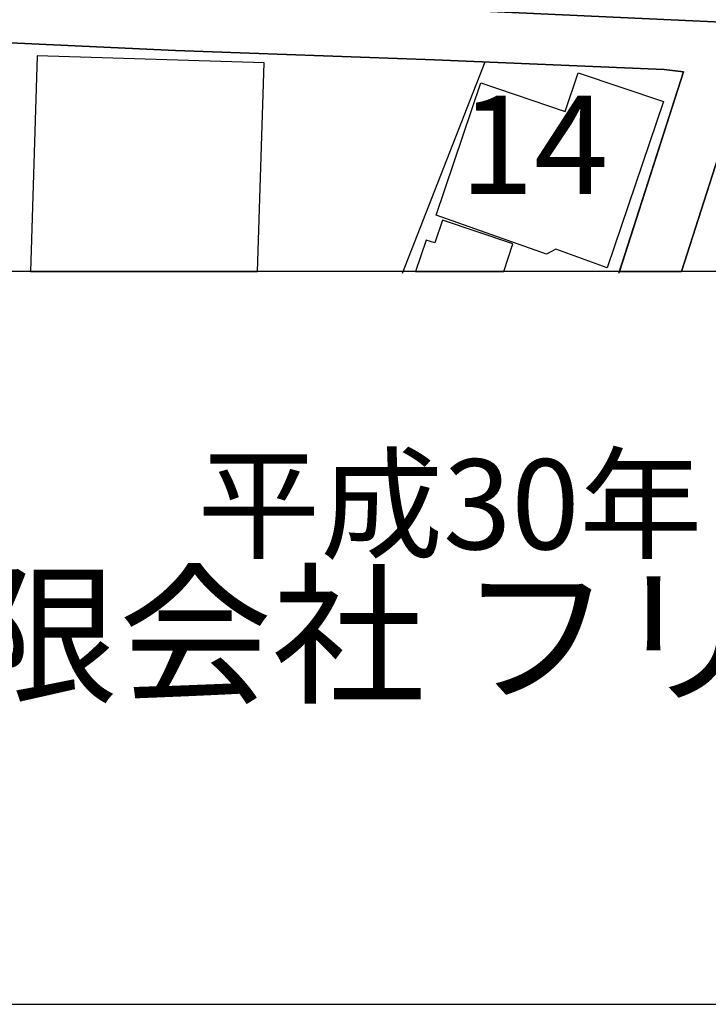
# Model space of a CAD drawing. Extents: x -10 to 410, y -24 to 273.
# Drawn here: x 353 to 376, y -24 to 8 of the extents above; entities that cross this region are included whole.
import ezdxf

# ---------------------------------------------------------------- set-up
doc = ezdxf.new("R2010")
doc.units = 0
doc.linetypes.add('AI9-LType1', pattern=[4.233333, 4.233333])
for name, color, linetype in [('02_GAIKU_POLY', 6, 'Continuous'), ('05_DM_LINE', 7, 'Continuous'), ('06_HOUSE_POLY', 160, 'Continuous'), ('08_ROAD_LINE', 3, 'Continuous'), ('09_ROAD_POLY', 5, 'Continuous'), ('印刷レイアウト', 1, 'Continuous'), ('印刷用フレーム', 1, 'Continuous'), ('背景', 3, 'Continuous')]:
    doc.layers.add(name, color=color, linetype=linetype)
doc.styles.add('STD', font='txt')
doc.styles.add('スタイル1', font='txt', dxfattribs={"width": 0.95})

msp = doc.modelspace()

# ---------------------------------------------------------------- linework, layer by layer
at = {"layer": '02_GAIKU_POLY', "color": 31, "linetype": 'AI9-LType1'}
for points in [[(399.647268, 44.558176), (398.073204, 45.352615), (378.506784, 36.165234), (375.345565, 36.016751), (346.453961, 23.505197), (346.549734, 21.450543), (346.590731, 20.552062), (346.614157, 19.76279), (346.922838, 9.067491), (358.47631, 8.403621), (366.946077, 8.056011), (375.991176, 7.641911), (376.247835, 7.630197), (378.365191, 7.602637), (392.159009, 7.071403), (399.647268, 6.78167)], [(399.647268, 6.78167), (392.159009, 7.071403), (378.365191, 7.602637), (376.247835, 7.630197), (375.991176, 7.641911), (366.946077, 8.056011), (358.47631, 8.403621), (346.922838, 9.067491), (347.074078, 3.825434), (347.266314, -0.352778)]]:
    msp.add_lwpolyline(points, dxfattribs=at)
at = {"layer": '05_DM_LINE', "color": 253}
msp.add_line((365.752696, -0.408933), (368.402319, 6.364469), dxfattribs=at)
at = {"layer": '06_HOUSE_POLY', "color": 255}
for points in [[(354.04385, 6.563596), (353.82612, -0.352778), (361.111464, -0.352778), (361.322993, 6.333119)], [(372.323183, -0.237023), (370.667814, 0.364491), (370.372914, 0.204294), (366.83859, 1.446596), (368.273473, 5.692676), (370.973394, 4.778347), (371.393351, 6.016859), (374.1229, 5.094952), (372.323183, -0.237023)], [(367.038062, 1.293978), (366.792771, 0.563618), (366.513373, 0.653535), (366.173343, -0.352778), (369.003144, -0.352778), (369.298733, 0.528478)]]:
    msp.add_lwpolyline(points, close=True, dxfattribs=at)
at = {"layer": '08_ROAD_LINE', "color": 253}
for points in [[(372.692152, -0.408933), (374.762655, 6.044076), (374.147361, 6.126069), (366.782091, 6.43096), (358.482167, 6.735506), (350.642508, 7.09104), (349.817407, 6.090929), (349.752984, 3.551893), (349.70303, -0.073036), (349.717844, -0.408933)], [(399.647268, 5.223798), (377.367147, 6.016859), (376.712923, 6.020649), (376.592689, 5.544192), (374.700298, -0.352778)]]:
    msp.add_lwpolyline(points, dxfattribs=at)
at = {"layer": '09_ROAD_POLY', "color": 7}
msp.add_lwpolyline([(344.002775, 11.102854), (344.127832, 7.317727), (344.262535, 5.262728), (344.332815, 0.399631), (344.355553, -0.352778), (349.715432, -0.352778), (349.70303, -0.073036), (349.752984, 3.551893), (349.817407, 6.090929), (350.642508, 7.09104), (358.482167, 6.735506), (366.782091, 6.43096), (374.147361, 6.126069), (374.762655, 6.044076), (372.710067, -0.352778), (374.700298, -0.352778), (376.592689, 5.544192), (376.712923, 6.020649), (377.367147, 6.016859), (399.647268, 5.223798), (399.647268, 8.348844)], dxfattribs=at)
at = {"layer": '印刷レイアウト', "color": 7}
for points in [[(-10.309448, -23.852808), (409.661817, -23.852808), (409.632878, 273.147152), (-10.338387, 273.147152)], [(399.647269, -0.352433), (-0.353122, -0.352433), (-0.353122, 249.647122), (399.647269, 249.647122)]]:
    msp.add_lwpolyline(points, close=True, dxfattribs=at)
at = {"layer": '印刷用フレーム', "color": 7}
msp.add_lwpolyline([(399.647268, -0.352778), (-0.352778, -0.352778), (-0.352778, 249.647122), (399.647268, 249.647122)], close=True, dxfattribs=at)
msp.add_lwpolyline([(399.647268, -0.352778), (-0.352778, -0.352778), (-0.352778, 249.647122), (399.647268, 249.647122)], close=True, dxfattribs=at)
at = {"layer": '背景', "color": 7}
msp.add_lwpolyline([(399.647268, -0.352778), (-0.352778, -0.352778), (-0.352778, 249.647122), (399.647268, 249.647122)], close=True, dxfattribs=at)

# ---------------------------------------------------------------- texts
at = {"linetype": 'Continuous', "lineweight": 0, "insert": (346.840311, -13.821238), "char_height": 3.6, "attachment_point": 7, "style": 'スタイル1'}
msp.add_mtext_dynamic_manual_height_columns('有限会社 フリースケール', width=55.30503981, gutter_width=1, heights=[0], dxfattribs=at)
at = {"layer": '02_GAIKU_POLY', "color": 7, "insert": (367.588243, 5.279904), "char_height": 3.149801, "attachment_point": 1, "style": 'STD'}
msp.add_mtext('\\fMS Gothic|b0|i0|c128;\\H3.1498;\\C31;14', dxfattribs=at)
at = {"layer": '印刷レイアウト', "color": 7, "insert": (359.182358, -6.374852), "char_height": 2.887318, "attachment_point": 1, "style": 'STD'}
msp.add_mtext('\\fMS PGothic|b0|i0|c128;\\H2.8873;\\C7;平成30年\u30004月1日作成', dxfattribs=at)

doc.saveas('drawing.dxf')
